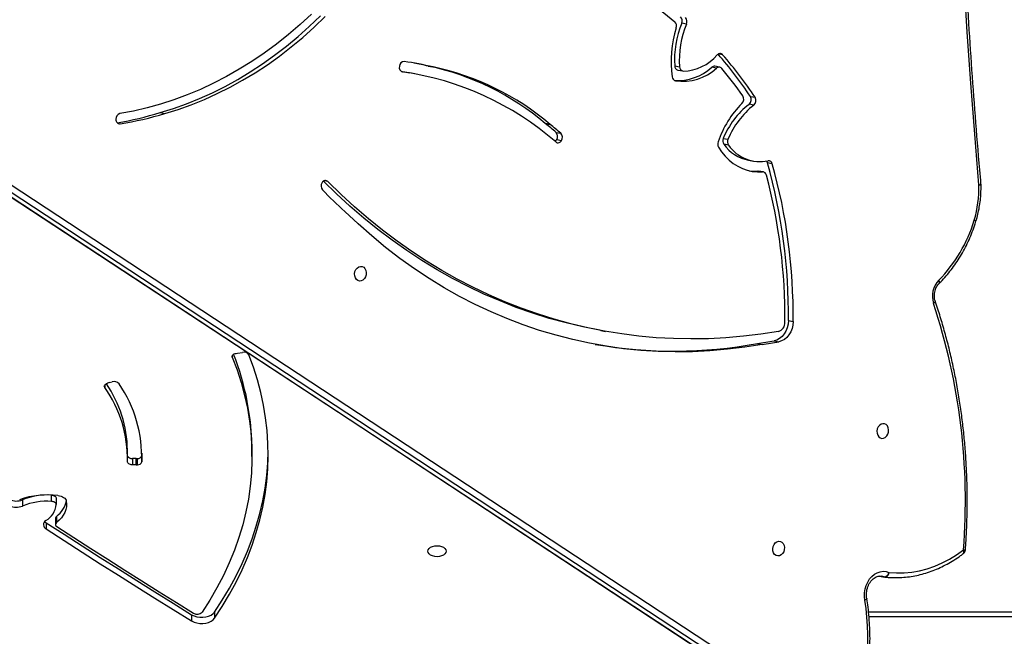
# Model space of a CAD drawing. Units: millimetres. Extents: x -9300 to 352452, y -3372 to 17026.
# Drawn here: x -4746 to -4180, y 7231 to 7586 of the extents above; entities that cross this region are included whole.
import ezdxf

# ---------------------------------------------------------------- set-up
doc = ezdxf.new("R2010")
doc.units = ezdxf.units.MM
doc.layers.add('Toestel 2D', color=7, linetype='Continuous', lineweight=20)

# ---------------------------------------------------------------- blocks, each defined once
blk = doc.blocks.new('3241_')
at = {"color": 7, "linetype": 'Continuous', "lineweight": 25}
for p, q in [((46163.83, 25760.76), (46777.76, 25357.17)), ((46774.69, 25354.83), (46160.75, 25758.42)), ((46783.26, 25356.18), (46169.32, 25759.77)), ((46783.67, 25356.02), (46169.73, 25759.61)), ((46538.74, 25688.97), (46538.74, 25692.57)), ((45602.36, 25690.29), (46149.14, 25690.29)), ((46525.61, 25687.44), (46525.61, 25691.03)), ((46143.32, 25666.73), (46140.05, 25667.32)), ((46616.48, 25632.42), (46616.48, 25636.01)), ((46617.07, 25633.49), (46617.07, 25637.08)), ((46622.43, 25636.04), (46622.43, 25639.63)), ((46616.68, 25621.98), (46616.68, 25625.57)), ((46636.06, 25622.87), (46636.06, 25626.47)), ((46619.41, 25623.75), (46619.41, 25620.16)), ((46569.84, 25602.74), (46569.84, 25599.15)), ((46570.62, 25602.78), (46572.86, 25602.72)), ((46570.62, 25602.78), (46570.62, 25599.19)), ((46572.86, 25599.13), (46572.86, 25602.72)), ((46504.05, 25597.89), (46504.05, 25594.29)), ((46567.42, 25596.01), (46567.47, 25597.43)), ((46567.47, 25597.43), (46567.47, 25601.03)), ((46570.62, 25599.19), (46572.86, 25599.13)), ((46575.66, 25597.96), (46575.66, 25594.36)), ((46586.15, 25555.47), (46584.41, 25555.04)), ((46587.17, 25555.85), (46587.09, 25555.83)), ((46512.34, 25538.48), (46509.43, 25538.05)), ((46513.22, 25538.62), (46512.33, 25538.49)), ((46512.33, 25538.49), (46512.33, 25538.48)), ((46203.79, 25531.43), (46201.04, 25531.93)), ((46213.4, 25532.94), (46210.65, 25533.43)), ((46303.4, 25525.45), (46300.65, 25525.94)), ((46195.55, 25519.77), (46192.8, 25520.26)), ((46209.92, 25434.21), (46212.67, 25433.71)), ((46210.39, 25434.18), (46213.14, 25433.69)), ((46204.82, 25429.52), (46207.57, 25429.03)), ((46218.4, 25427.47), (46215.66, 25427.96)), ((46229.99, 25418.83), (46232.74, 25418.34)), ((46233.03, 25414.96), (46230.28, 25415.45)), ((46328.77, 25415.64), (46326.02, 25416.13)), ((46329.19, 25411.49), (46326.44, 25411.98)), ((46332.56, 25406.94), (46335.31, 25406.45)), ((46335.37, 25406.4), (46332.62, 25406.9)), ((46556.84, 25400.04), (46554.09, 25400.53)), ((46215.43, 25395.82), (46218.18, 25395.33)), ((46217.4, 25390.79), (46214.65, 25391.28)), ((46259.06, 25375.65), (46256.31, 25376.14)), ((46410.57, 25377.73), (46413.32, 25377.24)), ((46417.96, 25376.48), (46413.32, 25377.24)), ((46235.08, 25373.95), (46237.83, 25373.45)), ((46236.84, 25374.49), (46239.59, 25374)), ((46260.9, 25373.21), (46258.15, 25373.7)), ((46399.9, 25373.84), (46402.65, 25373.35)), ((46402.71, 25373.33), (46399.96, 25373.83)), ((46254.15, 25349.12), (46256.9, 25348.63))]:
    blk.add_line(p, q, dxfattribs=at)
at = {"color": 8, "linetype": 'Continuous', "lineweight": 25}
for p, q in [((46149.46, 25687.29), (45600.86, 25687.29)), ((46140.48, 25667.19), (46141.79, 25666.78)), ((46143.04, 25666.73), (46140.48, 25667.19)), ((46588.75, 25556.82), (46588.75, 25558.2)), ((46515.4, 25539.95), (46515.4, 25540.8)), ((46460.38, 25439.79), (46462.62, 25439.39)), ((46581.01, 25406.33), (46579.79, 25406.55)), ((46417.52, 25376.64), (46417.36, 25376.66)), ((46233.34, 25366.83), (46235.81, 25366.39))]:
    blk.add_line(p, q, dxfattribs=at)
at = {"color": 7, "linetype": 'Continuous', "lineweight": 25, "flags": 128}
for points in [[(46538.74, 25692.57), (46537.38, 25693.24), (46535.82, 25693.72), (46534.11, 25693.98), (46532.36, 25694.01), (46530.63, 25693.81), (46529.02, 25693.38), (46527.61, 25692.76), (46526.45, 25691.96), (46525.61, 25691.03)], [(46622.43, 25639.63), (46612.08, 25646.31), (46601.7, 25652.97), (46591.29, 25659.62), (46580.84, 25666.24), (46570.36, 25672.85), (46559.85, 25679.44), (46549.31, 25686.01), (46538.74, 25692.57)], [(46525.61, 25691.03), (46521.14, 25684.18), (46517.01, 25677.25), (46513.22, 25670.26), (46509.78, 25663.19), (46506.68, 25656.07), (46503.94, 25648.9), (46501.55, 25641.68), (46499.51, 25634.42), (46497.84, 25627.13), (46496.52, 25619.81), (46495.56, 25612.47), (46494.96, 25605.12), (46494.73, 25597.76), (46494.85, 25590.4), (46495.34, 25583.05), (46496.19, 25575.7), (46497.39, 25568.38), (46498.96, 25561.08), (46500.88, 25553.81), (46503.17, 25546.58), (46505.8, 25539.39)], [(46525.61, 25687.44), (46521.14, 25680.59), (46517.01, 25673.66), (46513.22, 25666.66), (46509.78, 25659.6), (46506.68, 25652.48), (46503.94, 25645.3), (46501.55, 25638.08), (46499.51, 25630.83), (46497.84, 25623.54), (46496.52, 25616.22), (46495.56, 25608.88), (46494.96, 25601.53), (46494.73, 25594.83)], [(46515.4, 25540.8), (46512.66, 25548.09), (46510.29, 25555.42), (46508.3, 25562.8), (46506.69, 25570.2), (46505.46, 25577.64), (46504.61, 25585.09), (46504.15, 25592.56), (46504.07, 25600.03), (46504.37, 25607.5), (46505.05, 25614.96), (46506.12, 25622.41), (46507.57, 25629.83), (46509.4, 25637.22), (46511.61, 25644.57), (46514.19, 25651.88), (46517.15, 25659.14), (46520.48, 25666.34), (46524.17, 25673.47), (46528.23, 25680.53), (46532.65, 25687.51)], [(46538.74, 25688.97), (46537.38, 25689.65), (46535.82, 25690.12), (46534.11, 25690.38), (46532.36, 25690.41), (46530.63, 25690.21), (46529.02, 25689.79), (46527.61, 25689.16), (46526.45, 25688.37), (46525.61, 25687.44)], [(46616.27, 25638.32), (46606.53, 25644.59), (46596.77, 25650.86), (46586.98, 25657.11), (46577.16, 25663.34), (46567.31, 25669.55), (46557.43, 25675.75), (46547.52, 25681.93), (46537.59, 25688.1)], [(46622.43, 25636.04), (46612.08, 25642.72), (46601.7, 25649.38), (46591.29, 25656.02), (46580.84, 25662.65), (46570.36, 25669.26), (46559.85, 25675.85), (46549.31, 25682.42), (46538.74, 25688.97)], [(46151.58, 25680.55), (46151.81, 25678.46), (46151.76, 25676.31), (46151.42, 25674.17), (46150.81, 25672.11), (46149.93, 25670.18), (46148.81, 25668.43), (46147.49, 25666.93), (46146.01, 25665.7), (46144.4, 25664.79), (46142.72, 25664.23), (46141, 25664.02), (46139.31, 25664.17), (46137.69, 25664.69)], [(46137.69, 25664.69), (46133.32, 25664.98), (46128.92, 25664.9), (46124.51, 25664.47), (46120.1, 25663.68), (46115.72, 25662.53), (46111.39, 25661.03), (46107.12, 25659.19), (46102.93, 25657.01), (46098.83, 25654.51), (46094.86, 25651.69)], [(46201.16, 25646.75), (46200.17, 25646.84), (46199.26, 25647.28), (46198.53, 25648.06), (46198.03, 25649.09), (46197.8, 25650.29), (46197.88, 25651.55), (46198.25, 25652.76), (46198.87, 25653.8), (46199.7, 25654.6), (46200.66, 25655.07), (46201.66, 25655.18), (46202.62, 25654.91), (46203.45, 25654.29), (46204.07, 25653.38), (46204.44, 25652.25), (46204.51, 25651.01), (46204.29, 25649.76), (46203.79, 25648.62), (46203.06, 25647.69), (46202.15, 25647.05), (46201.16, 25646.75)], [(46402.86, 25652.45), (46402.68, 25651.63), (46402.16, 25650.87), (46401.32, 25650.21), (46400.23, 25649.71), (46398.97, 25649.39), (46397.61, 25649.29), (46396.25, 25649.39), (46394.98, 25649.71), (46393.9, 25650.21), (46393.06, 25650.87), (46392.54, 25651.63), (46392.36, 25652.45), (46392.54, 25653.26), (46393.06, 25654.03), (46393.9, 25654.68), (46394.98, 25655.18), (46396.25, 25655.5), (46397.61, 25655.61), (46398.97, 25655.5), (46400.23, 25655.18), (46401.32, 25654.68), (46402.16, 25654.03), (46402.68, 25653.26), (46402.86, 25652.45)], [(46610.83, 25623.62), (46610.68, 25625.26), (46610.79, 25626.9), (46611.14, 25628.53), (46611.74, 25630.13), (46612.58, 25631.7), (46613.66, 25633.2), (46614.96, 25634.65), (46616.48, 25636.01)], [(46623.24, 25635.37), (46623.1, 25635.51), (46622.43, 25636.04)], [(46616.68, 25625.57), (46616.73, 25625.24), (46616.88, 25624.91), (46617.12, 25624.61), (46617.46, 25624.34), (46617.87, 25624.11), (46618.34, 25623.94), (46618.86, 25623.82), (46619.41, 25623.75)], [(46615.61, 25620.44), (46614.7, 25620.6), (46613.84, 25620.85), (46613.05, 25621.17), (46612.36, 25621.56), (46611.77, 25622.01), (46611.32, 25622.52), (46611, 25623.06), (46610.83, 25623.62)], [(46619.41, 25620.16), (46618.86, 25620.22), (46618.34, 25620.34), (46617.87, 25620.52), (46617.46, 25620.75), (46617.12, 25621.02), (46616.88, 25621.32), (46616.73, 25621.64), (46616.68, 25621.98)], [(46572.86, 25602.72), (46573.44, 25602.67), (46573.99, 25602.56), (46574.49, 25602.38), (46574.93, 25602.15), (46575.28, 25601.87), (46575.54, 25601.55), (46575.69, 25601.22), (46575.73, 25600.87)], [(46141.26, 25579.09), (46142.25, 25579.38), (46143.15, 25580.02), (46143.89, 25580.96), (46144.39, 25582.1), (46144.61, 25583.34), (46144.54, 25584.59), (46144.17, 25585.72), (46143.54, 25586.63), (46142.71, 25587.25), (46141.76, 25587.52), (46140.75, 25587.41), (46139.8, 25586.94), (46138.97, 25586.14), (46138.34, 25585.09), (46137.97, 25583.89), (46137.9, 25582.63), (46138.12, 25581.43), (46138.63, 25580.39), (46139.36, 25579.62), (46140.26, 25579.17), (46141.26, 25579.09)], [(46588.75, 25558.2), (46588.92, 25557.86), (46588.97, 25557.52), (46588.92, 25557.17), (46588.75, 25556.83), (46588.48, 25556.52), (46588.12, 25556.25), (46587.67, 25556.02), (46587.17, 25555.85)], [(46515.4, 25540.8), (46515.48, 25540.45), (46515.45, 25540.1), (46515.31, 25539.76), (46515.06, 25539.44), (46514.71, 25539.16), (46514.27, 25538.92), (46513.77, 25538.74), (46513.22, 25538.62)], [(46210.65, 25533.43), (46220.64, 25535.04), (46230.63, 25536.29), (46240.63, 25537.16), (46250.62, 25537.65), (46260.59, 25537.78), (46270.53, 25537.53), (46280.44, 25536.91), (46290.3, 25535.91), (46300.11, 25534.55), (46309.86, 25532.81), (46319.54, 25530.7), (46329.13, 25528.23), (46338.65, 25525.4), (46348.06, 25522.2), (46357.38, 25518.64), (46366.58, 25514.73), (46375.65, 25510.46), (46384.61, 25505.84), (46393.42, 25500.88), (46402.09, 25495.58), (46410.61, 25489.95), (46418.97, 25483.98), (46427.17, 25477.68), (46435.18, 25471.07), (46443.02, 25464.14), (46450.67, 25456.91)], [(46192.8, 25520.26), (46192.97, 25522.32), (46193.44, 25524.34), (46194.2, 25526.24), (46195.21, 25527.96), (46196.45, 25529.43), (46197.87, 25530.61), (46199.42, 25531.45), (46201.04, 25531.93)], [(46195.55, 25519.77), (46195.72, 25521.83), (46196.19, 25523.85), (46196.95, 25525.75), (46197.96, 25527.46), (46199.2, 25528.94), (46200.62, 25530.12), (46202.17, 25530.96), (46203.79, 25531.43)], [(46201.29, 25526.02), (46211.35, 25527.58), (46221.41, 25528.8), (46231.47, 25529.66), (46241.52, 25530.18), (46251.56, 25530.33), (46261.57, 25530.14), (46271.55, 25529.59), (46281.48, 25528.7), (46291.38, 25527.44), (46301.21, 25525.84), (46310.98, 25523.89), (46320.69, 25521.59), (46330.31, 25518.95), (46339.85, 25515.96), (46349.3, 25512.63), (46358.64, 25508.96), (46367.88, 25504.96), (46377, 25500.62), (46386, 25495.95), (46394.87, 25490.96), (46403.61, 25485.64), (46412.2, 25480.01), (46420.64, 25474.06), (46428.93, 25467.8), (46437.05, 25461.24), (46445, 25454.38), (46452.78, 25447.23), (46460.38, 25439.79)], [(46303.4, 25525.45), (46303.96, 25525.35), (46313.73, 25523.4), (46323.44, 25521.1), (46333.06, 25518.46), (46342.6, 25515.47), (46352.05, 25512.14), (46361.39, 25508.47), (46370.63, 25504.47), (46379.75, 25500.13), (46388.75, 25495.46), (46397.62, 25490.47), (46406.35, 25485.15), (46414.95, 25479.51), (46423.39, 25473.57), (46431.68, 25467.31), (46439.8, 25460.75), (46447.75, 25453.89), (46455.53, 25446.74), (46462.89, 25439.54)], [(46441.68, 25488.57), (46440.69, 25488.65), (46439.78, 25489.1), (46439.05, 25489.88), (46438.55, 25490.91), (46438.32, 25492.11), (46438.4, 25493.37), (46438.76, 25494.57), (46439.39, 25495.62), (46440.22, 25496.42), (46441.18, 25496.89), (46442.18, 25497), (46443.14, 25496.73), (46443.96, 25496.11), (46444.59, 25495.2), (46444.96, 25494.07), (46445.03, 25492.82), (46444.81, 25491.58), (46444.31, 25490.44), (46443.57, 25489.51), (46442.67, 25488.86), (46441.68, 25488.57)], [(46087.67, 25462.62), (46087.67, 25462.62), (46087.67, 25462.62), (46087.67, 25462.62), (46087.67, 25462.62), (46087.67, 25462.62), (46087.67, 25462.62), (46087.67, 25462.62), (46087.67, 25462.62)], [(46085.93, 25441.72), (46088.39, 25412.45), (46090.62, 25383.13), (46092.63, 25353.76), (46094.4, 25324.34), (46095.95, 25294.88), (46097.27, 25265.37), (46098.35, 25235.83), (46099.21, 25206.25)], [(46235.75, 25419.89), (46233.93, 25422.64), (46231.89, 25425.15), (46229.66, 25427.39), (46227.25, 25429.34), (46224.69, 25430.98), (46221.99, 25432.3), (46219.19, 25433.29), (46216.31, 25433.94), (46213.36, 25434.23), (46210.39, 25434.18)], [(46213.14, 25433.69), (46212.77, 25433.7), (46212.67, 25433.71)], [(46218.08, 25433.58), (46216.11, 25433.74), (46213.14, 25433.69)], [(46469.84, 25343.41), (46476.41, 25349.46), (46483.12, 25355.21), (46489.98, 25360.67), (46496.98, 25365.82), (46504.1, 25370.66), (46511.34, 25375.18), (46518.68, 25379.38), (46526.12, 25383.24), (46533.64, 25386.77), (46541.24, 25389.95), (46548.9, 25392.8), (46556.62, 25395.29), (46564.38, 25397.43), (46572.17, 25399.21), (46579.99, 25400.64)], [(46554.09, 25400.53), (46546.48, 25398.21), (46538.93, 25395.54), (46531.43, 25392.54), (46524.01, 25389.19), (46516.67, 25385.51), (46509.41, 25381.51), (46502.26, 25377.19), (46495.21, 25372.55), (46488.29, 25367.6), (46481.49, 25362.34), (46474.84, 25356.8), (46468.32, 25350.96), (46461.97, 25344.84)], [(46556.84, 25400.04), (46549.23, 25397.72), (46541.68, 25395.05), (46534.18, 25392.04), (46526.76, 25388.7), (46519.41, 25385.02), (46512.16, 25381.02), (46505.01, 25376.69), (46497.96, 25372.05), (46491.04, 25367.1), (46484.24, 25361.85), (46477.58, 25356.3), (46471.07, 25350.47), (46464.72, 25344.35)], [(46409.47, 25307.58), (46401.55, 25306.33), (46393.63, 25305.43), (46385.7, 25304.88), (46377.79, 25304.67), (46369.9, 25304.82), (46362.04, 25305.31), (46354.23, 25306.16), (46346.47, 25307.35), (46338.77, 25308.89), (46331.14, 25310.77), (46323.59, 25313), (46316.13, 25315.56), (46308.77, 25318.46), (46301.52, 25321.7), (46294.38, 25325.26), (46287.37, 25329.14), (46280.5, 25333.35), (46273.77, 25337.87), (46267.18, 25342.7), (46260.76, 25347.83)]]:
    blk.add_lwpolyline(points, dxfattribs=at)
at = {"color": 8, "linetype": 'Continuous', "lineweight": 25, "flags": 128}
for points in [[(46150.45, 25679.74), (46150.47, 25679.87), (46150.59, 25680.03), (46150.82, 25680.21), (46151.16, 25680.38), (46151.58, 25680.55)], [(46150.46, 25679.68), (46150.48, 25679.81), (46150.6, 25679.99), (46150.83, 25680.18), (46151.16, 25680.37), (46151.58, 25680.55)], [(46139.84, 25667.35), (46139.56, 25667.34), (46139.19, 25667.23), (46138.84, 25667.02), (46138.51, 25666.7), (46138.22, 25666.29), (46137.98, 25665.8), (46137.8, 25665.27), (46137.69, 25664.69)], [(46094.88, 25653.75), (46094.76, 25653.63), (46094.62, 25653.37), (46094.56, 25653.03), (46094.58, 25652.62), (46094.68, 25652.17), (46094.86, 25651.69)], [(46111.09, 25508.58), (46111.09, 25508.59), (46111.08, 25508.81), (46111.19, 25509.06), (46111.4, 25509.32), (46111.7, 25509.6), (46112.1, 25509.87)], [(46108.79, 25498.32), (46108.74, 25498.26), (46108.63, 25498.03), (46108.61, 25497.72), (46108.68, 25497.36), (46108.83, 25496.95), (46109.06, 25496.51)], [(46085.93, 25441.72), (46085.5, 25441.64), (46085.16, 25441.56), (46084.92, 25441.47), (46084.78, 25441.37), (46084.76, 25441.31)], [(46085.93, 25441.72), (46085.5, 25441.6), (46085.16, 25441.47), (46084.92, 25441.34), (46084.79, 25441.22), (46084.77, 25441.13)]]:
    blk.add_lwpolyline(points, dxfattribs=at)
at = {"color": 7, "linetype": 'Continuous', "lineweight": 25}
for centre, radius, start, end in [((46294.37, 25703.2), 144.58, 157.5445, 189.0105), ((46535.5, 25684.67), 4.02, 58.598, 135.0169), ((46153.41, 25680.23), 3, 189.3228, 190.5747), ((46140.74, 25664.09), 3.11, 94.8442, 168.8609), ((46139.52, 25664.36), 3, 79.8508, 83.8843), ((46096.69, 25651.36), 3, 127.2554, 175.8528), ((46455.03, 25623.51), 361.28, 175.5267, 198.3337), ((46615.72, 25637.1), 1.33, 305.0974, 65.6422), ((46621.28, 25637.18), 2.7, 297.8497, 64.9048), ((46625.26, 25620.58), 14.73, 126.556, 168.8849), ((46615.68, 25633.56), 1.4, 305.2979, 357.2958), ((46628.52, 25624.52), 11.89, 120.1891, 174.9084), ((46621.86, 25661.15), 37.48, 266.2445, 292.2617), ((46639.54, 25617.98), 9.17, 64.7926, 112.3003), ((46621.7, 25668.29), 48.23, 262.756, 289.4418), ((46621.86, 25657.55), 37.47, 266.2423, 292.2671), ((46639.54, 25614.39), 9.17, 64.7976, 112.288), ((46569.76, 25600.36), 2.39, 88.1988, 163.6703), ((46570.48, 25597.81), 4.98, 88.4538, 97.4801), ((46643, 25598.51), 75.57, 178.088, 214.1776), ((46569.76, 25596.76), 2.39, 88.1928, 163.6763), ((46570.48, 25594.21), 4.98, 88.4538, 97.4801), ((46573.08, 25596.08), 3.05, 32.1607, 94.0081), ((46645.06, 25598.7), 69.36, 178.2117, 215.7265), ((46655.7, 25594.81), 151.65, 180.1945, 201.5455), ((46645.08, 25595.25), 69.42, 180.7288, 214.361), ((46583.26, 25558.69), 3.83, 223.5541, 287.5377), ((46585.32, 25558.98), 3.61, 283.3573, 299.3355), ((46261.39, 25270.3), 266.99, 80.2513, 100.3555), ((46508.58, 25541.34), 3.4, 215.0831, 284.4162), ((46512.13, 25538.41), 0.215, 17.6309, 20.7272), ((46252.64, 25234.24), 302.12, 97.9896, 99.8338), ((46255.34, 25233.98), 301.89, 97.9862, 99.8317), ((46202.76, 25521.01), 5.22, 106.2581, 183.2331), ((46516.66, 25517.01), 323.88, 179.4252, 195.6724), ((46519.41, 25516.52), 323.88, 179.4252, 195.6724), ((46515.57, 25517.63), 318.04, 179.4437, 194.8737), ((46099.43, 25505.72), 13.33, 316.2887, 18.118), ((46168.18, 25438.33), 82.95, 135.4561, 163.3719), ((46149.44, 25443.41), 63.53, 162.9273, 181.5275), ((46220.3, 25203.88), 342.2, 44.6958, 47.6827), ((46460.91, 25442.35), 3.44, 324.9403, 39.9596), ((46087.76, 25441.39), 3, 181.5927, 185.0379), ((46461.84, 25441.34), 2.13, 226.876, 332.7901), ((46210.36, 25436.39), 2.2, 190.2505, 270.8064), ((46206.93, 25429.92), 2.15, 190.561, 279.0038), ((46211.76, 25405.9), 22.35, 35.3587, 101.5935), ((46210.23, 25429.75), 2.75, 195.1521, 220.4872), ((46214.03, 25404.77), 23.11, 35.9467, 79.0882), ((46185.66, 25433.79), 48.25, 308.0972, 337.6519), ((46188.42, 25433.29), 48.23, 308.0915, 337.6576), ((46181.12, 25435.59), 57.93, 315.2242, 341.2543), ((46227.13, 25416.88), 3.46, 335.5454, 34.3091), ((46229.88, 25416.39), 3.46, 335.5454, 34.3091), ((46232.67, 25418.19), 3.52, 339.7729, 28.8077), ((46328.87, 25414.32), 3.37, 147.4949, 223.9236), ((46328.02, 25415.26), 2.18, 52.82, 156.4593), ((46331.61, 25413.83), 3.37, 147.4704, 223.9221), ((46331.3, 25414.2), 2.9, 122.3963, 150.3066), ((46441.25, 25545.03), 170.05, 228.843, 261.9239), ((46451.89, 25558.2), 192.67, 229.3709, 231.7305), ((46454.85, 25557.94), 192.97, 229.3701, 231.726), ((46335.2, 25410.11), 4.13, 230.2403, 231.1808), ((46430.86, 25521.87), 151.23, 229.4853, 258.1852), ((46334.75, 25405.7), 0.935, 48.6347, 52.7865), ((46433.62, 25521.39), 151.25, 229.4873, 258.1839), ((46608.99, 25223.95), 184.92, 99.086, 107.2727), ((46611.82, 25223.16), 185.23, 99.405, 107.2669), ((46579.91, 25404.19), 2.37, 353.939, 92.9032), ((46579.13, 25403.66), 3.14, 285.802, 5.1171), ((46217.67, 25393.1), 3.52, 129.4563, 211.1886), ((46220.42, 25392.61), 3.53, 129.4703, 211.1746), ((46224.77, 25392.31), 3.54, 135.5424, 212.1152), ((46413.6, 25524.01), 239.16, 213.7096, 221.0877), ((46416.31, 25523.49), 239.11, 213.7087, 221.042), ((46412.66, 25524.8), 233.45, 215.1431, 220.0289), ((46256.18, 25353.59), 28.48, 81.2055, 132.7832), ((46259.1, 25352.8), 28.81, 86.0757, 132.6315), ((46259.92, 25379.39), 2.41, 4.5665, 75.3174), ((46256.45, 25350.01), 26.16, 90.9458, 139.6947), ((46255.74, 25373.78), 2.41, 358.1638, 83.4167), ((46258.43, 25373.27), 2.47, 358.7189, 75.2141), ((46201.27, 25370.37), 61.75, 341.9898, 8.5867), ((46416.66, 25374.08), 2.68, 345.5647, 74.6759), ((46235.45, 25375.92), 2, 219.327, 314.1877), ((46238.16, 25375.53), 2.1, 261.2152, 313.0318), ((46203.58, 25369.95), 54.7, 337.6129, 3.9296), ((46206.32, 25369.46), 54.7, 337.6137, 3.9291), ((46399.6, 25372.33), 1.54, 76.1612, 78.6002), ((46438.84, 25535.63), 166.41, 256.4897, 262.2714), ((46402.35, 25371.83), 1.54, 76.4134, 78.8049), ((46441.73, 25535.75), 167.04, 256.4924, 259.3619), ((46416.46, 25373.53), 2.8, 270.1205, 357.6721), ((46234.88, 25368.18), 2.04, 221.3978, 322.4828), ((46257.15, 25347.73), 3.3, 155.1733, 224.2383), ((46259.9, 25347.24), 3.3, 155.1968, 224.2172), ((46263.03, 25350.14), 3.23, 159.4795, 225.5748)]:
    blk.add_arc(centre, radius, start, end, dxfattribs=at)
at = {"color": 8, "linetype": 'Continuous', "lineweight": 25}
for centre, radius, start, end in [((46139.71, 25665.45), 1.9, 66.2829, 79.6568), ((46094.52, 25649.15), 2.56, 82.3196, 108.6255), ((46089.22, 25464.25), 2.24, 226.4671, 256.7801), ((46089.23, 25464.29), 2.29, 227.0646, 256.763)]:
    blk.add_arc(centre, radius, start, end, dxfattribs=at)
at = {"color": 7, "linetype": 'Continuous', "lineweight": 25}
for points, knots in [([(46159.81, 25759.24), (46159.41, 25758.25), (46158.26, 25755.39), (46156.52, 25750.58), (46154.67, 25744.78), (46153.06, 25738.89), (46151.7, 25732.92), (46150.57, 25726.91), (46149.69, 25720.85), (46149.07, 25714.77), (46148.69, 25708.69), (46148.56, 25702.61), (46148.69, 25696.56), (46149.07, 25690.55), (46149.65, 25684.94), (46150.2, 25681.36), (46150.45, 25679.74)], [0, 0, 0, 0, 0.039638, 0.114495, 0.189348, 0.264204, 0.339061, 0.413924, 0.488784, 0.563644, 0.638507, 0.713375, 0.788245, 0.863113, 0.937985, 1, 1, 1, 1]), ([(46150.46, 25679.67), (46150.5, 25679.41), (46150.64, 25678.6), (46150.7, 25677.18), (46150.55, 25675.45), (46150.17, 25673.75), (46149.59, 25672.14), (46148.81, 25670.67), (46147.88, 25669.39), (46146.83, 25668.33), (46145.7, 25667.52), (46144.54, 25666.97), (46143.37, 25666.7), (46142.45, 25666.64), (46141.95, 25666.77), (46141.81, 25666.81)], [0, 0, 0, 0, 0.04112, 0.124635, 0.208223, 0.291726, 0.375121, 0.458272, 0.54126, 0.624181, 0.707364, 0.791473, 0.877618, 0.967333, 1, 1, 1, 1]), ([(46139.84, 25667.35), (46139.09, 25667.42), (46136.94, 25667.62), (46133.38, 25667.71), (46129.15, 25667.52), (46124.92, 25667.02), (46120.7, 25666.2), (46116.51, 25665.07), (46112.35, 25663.64), (46108.25, 25661.9), (46104.23, 25659.88), (46100.29, 25657.56), (46097.18, 25655.47), (46095.4, 25654.14), (46094.88, 25653.75)], [0, 0, 0, 0, 0.049166, 0.140069, 0.231011, 0.322005, 0.413071, 0.504208, 0.59546, 0.686802, 0.778235, 0.869769, 0.961399, 1, 1, 1, 1]), ([(46093.7, 25651.57), (46093.58, 25649.84), (46093.24, 25644.82), (46092.86, 25636.51), (46092.65, 25626.67), (46092.69, 25616.84), (46092.99, 25607.05), (46093.53, 25597.3), (46094.33, 25587.61), (46095.37, 25577.98), (46096.66, 25568.42), (46098.2, 25558.94), (46099.99, 25549.55), (46102.02, 25540.27), (46104.29, 25531.09), (46106.8, 25522.04), (46109.09, 25514.55), (46110.58, 25510.09), (46111.09, 25508.58)], [0, 0, 0, 0, 0.035058, 0.101526, 0.167992, 0.234463, 0.300931, 0.3674, 0.433871, 0.50034, 0.566812, 0.633281, 0.699751, 0.766223, 0.832693, 0.899161, 0.965631, 1, 1, 1, 1]), ([(46111.09, 25508.58), (46111.16, 25508.36), (46111.37, 25507.69), (46111.57, 25506.47), (46111.61, 25504.92), (46111.41, 25503.36), (46111, 25501.84), (46110.39, 25500.44), (46109.64, 25499.24), (46109.06, 25498.61), (46108.79, 25498.32)], [0, 0, 0, 0, 0.06572, 0.201621, 0.337626, 0.473389, 0.608962, 0.744177, 0.878999, 1, 1, 1, 1]), ([(46108.79, 25498.32), (46108.22, 25497.75), (46106.6, 25496.11), (46104.04, 25493.23), (46101.18, 25489.6), (46098.49, 25485.77), (46096, 25481.76), (46093.7, 25477.57), (46091.62, 25473.23), (46089.75, 25468.75), (46088.48, 25465.19), (46087.83, 25463.13), (46087.67, 25462.62)], [0, 0, 0, 0, 0.060163, 0.172952, 0.285757, 0.398605, 0.511493, 0.62439, 0.737296, 0.850206, 0.963129, 1, 1, 1, 1]), ([(46087.67, 25462.62), (46087.46, 25461.92), (46086.87, 25459.91), (46086.07, 25456.54), (46085.36, 25452.49), (46084.91, 25448.41), (46084.71, 25444.67), (46084.75, 25442.31), (46084.76, 25441.31)], [0, 0, 0, 0, 0.101157, 0.290731, 0.480337, 0.669981, 0.859626, 1, 1, 1, 1]), ([(46084.77, 25441.13), (46085.23, 25435.78), (46086.58, 25420.28), (46088.62, 25394.57), (46090.8, 25363.99), (46092.73, 25333.36), (46094.42, 25302.67), (46095.85, 25271.94), (46097.01, 25241.71), (46097.69, 25219.67), (46097.99, 25207.89), (46098.04, 25205.85)], [0, 0, 0, 0, 0.068582, 0.198921, 0.32926, 0.4596, 0.589939, 0.720279, 0.850618, 0.974098, 1, 1, 1, 1])]:
    blk.add_open_spline(points, degree=3, knots=knots, dxfattribs=at)
blk = doc.blocks.new('VPL-16-3241-1-GM')
at = {"layer": 'Toestel 2D', "rotation": 180}
blk.add_blockref('3241_', (41891.42, 32932.51), dxfattribs=at)

msp = doc.modelspace()

# ---------------------------------------------------------------- block references
msp.add_blockref('VPL-16-3241-1-GM', (0, 0))

doc.saveas('drawing.dxf')
